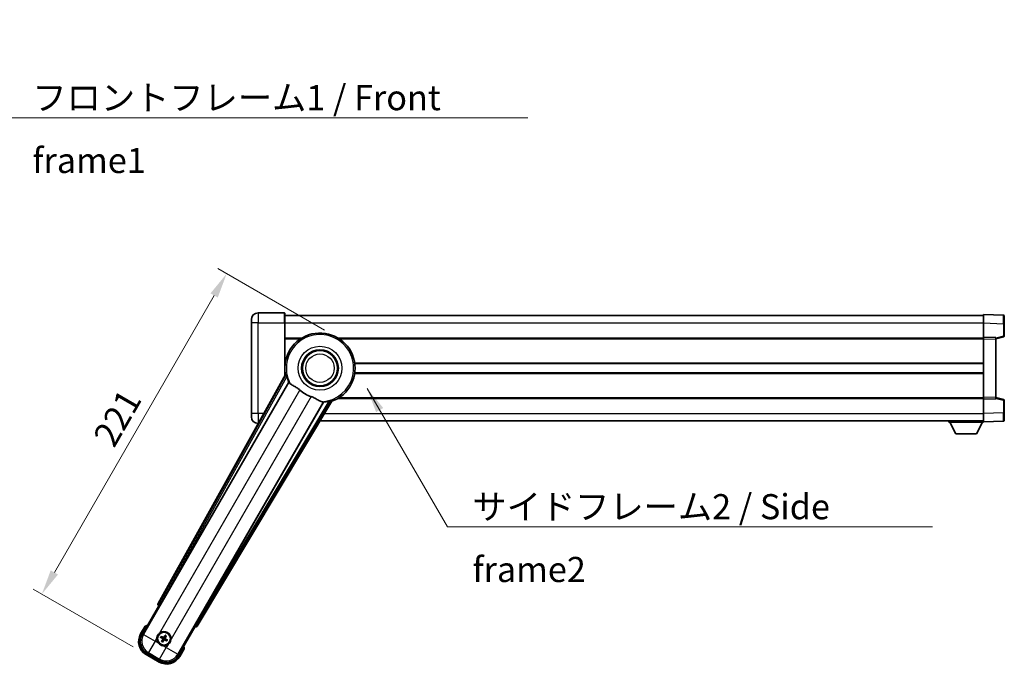
# Model space of a CAD drawing. Units: millimetres. Extents: x 0 to 11604, y 0 to 1686.
# Drawn here: x 3556 to 4144, y 680 to 1065 of the extents above; entities that cross this region are included whole.
import ezdxf

# ---------------------------------------------------------------- set-up
doc = ezdxf.new("R2010")
doc.units = ezdxf.units.MM
doc.header["$LTSCALE"] = 6
doc.layers.get('Defpoints').update_dxf_attribs({"lineweight": 25})
for name, color, linetype, lineweight in [('Dimension (ISO)', 7, 'Continuous', 18), ('Symbol (ISO)', 7, 'Continuous', 18), ('Visible (ISO)', 7, 'Continuous', 35), ('Visible Narrow (ISO)', 7, 'Continuous', 25)]:
    doc.layers.add(name, color=color, linetype=linetype, lineweight=lineweight)
doc.styles.add('Note Text (TK)', font='txt')
doc.dimstyles.new('Default - Method 1b (TK)', dxfattribs={"dimscale": 6, "dimtxt": 2.5, "dimasz": 2.5, "dimexe": 1, "dimexo": 1.5, "dimgap": 1, "dimtad": 1, "dimtoh": 1, "dimrnd": 1e-08, "dimdsep": 46, "dimtxsty": 'Note Text (TK)', "dimcen": 0.09, "dimdle": 5, "dimclrd": 100, "dimclre": 100, "dimclrt": 7, "dimadec": 1, "dimazin": 1, "dimtfac": 1, "dimtmove": 0, "dimatfit": 3, "dimfxl": 1, "dimtolj": 1, "dimlwd": -1, "dimlwe": -1, "dimarcsym": 0})
doc.dimstyles.new('Default - Method 1b (TK)$7', dxfattribs={"dimscale": 6, "dimtxt": 2.5, "dimasz": 2.5, "dimexe": 1, "dimexo": 1.5, "dimgap": 1, "dimtad": 1, "dimtoh": 1, "dimrnd": 1e-08, "dimdsep": 46, "dimtxsty": 'Note Text (TK)', "dimcen": 0.09, "dimdle": 5, "dimclrd": 100, "dimclre": 100, "dimclrt": 7, "dimadec": 1, "dimazin": 1, "dimtfac": 1, "dimtmove": 0, "dimatfit": 3, "dimfxl": 1, "dimtolj": 1, "dimlwd": -1, "dimlwe": -1, "dimarcsym": 0})

# ---------------------------------------------------------------- blocks, each defined once
blk = doc.blocks.new('*D241')
at = {"layer": 'Defpoints', "color": 0}
for p in [(3745.7, 874.85), (3568.94, 721.71), (3631.3, 685.71)]:
    blk.add_point(p, dxfattribs=at)
at = {"layer": 'Dimension (ISO)', "color": 100}
for p, q in [((3737.9, 879.35), (3674.25, 916.1)), ((3671.94, 900.11), (3576.44, 734.7)), ((3623.5, 690.21), (3563.75, 724.71))]:
    blk.add_line(p, q, dxfattribs=at)
for points in [[(3669.78, 901.36), (3674.11, 898.86), (3679.44, 913.1)], [(3574.28, 735.95), (3578.61, 733.45), (3568.94, 721.71)]]:
    blk.add_solid(points, dxfattribs=at)
at = {"layer": 'Dimension (ISO)', "color": 7, "insert": (3605.62, 812.24), "char_height": 15, "attachment_point": 4, "rotation": 60, "style": 'Note Text (TK)'}
blk.add_mtext('\\A1;221', dxfattribs=at)

msp = doc.modelspace()

# ---------------------------------------------------------------- linework, layer by layer
at = {"layer": 'Visible (ISO)'}
for p, q in [((3713.9452, 889.6648), (3698.1952, 889.6648)), ((3714.1952, 889.4148), (3714.1952, 883.6648)), ((4131.6952, 883.6679), (4131.6952, 888.6648)), ((4143.7127, 888.2452), (4131.6952, 888.6648)), ((3694.1952, 883.6648), (3694.1952, 885.6648)), ((3694.1952, 883.6648), (3694.1952, 829.6648)), ((3714.1952, 888.1648), (4131.6952, 888.1648)), ((3714.1952, 852.3334), (3714.1952, 883.6648)), ((4131.6952, 875.1648), (4131.6952, 883.6679)), ((4144.1952, 887.7455), (4144.1952, 883.2482)), ((4144.1952, 875.8338), (4144.1952, 883.2482)), ((3714.1952, 874.6648), (3724.3786, 874.6648)), ((3746.0119, 874.6648), (4131.6952, 874.6648)), ((4131.6952, 874.1654), (4131.6952, 875.1648)), ((4139.1952, 874.9029), (4131.6952, 875.1648)), ((4131.6952, 839.1642), (4131.6952, 874.1654)), ((4139.1952, 874.1648), (4143.8193, 875.3495)), ((4139.1952, 874.9029), (4139.1952, 873.9035)), ((4139.1952, 839.4261), (4139.1952, 873.9035)), ((3714.1952, 859.4148), (3714.3761, 859.4148)), ((3756.0144, 859.4148), (4131.6952, 859.4148)), ((3714.1952, 853.9148), (3714.3761, 853.9148)), ((3756.0144, 853.9148), (4131.6952, 853.9148)), ((3714.5293, 852.9341), (3638.4803, 716.1812)), ((3640.1647, 715.8422), (3716.6187, 848.2645)), ((3737.2086, 836.3769), (3660.7546, 703.9546)), ((3661.8903, 702.6654), (3742.2973, 836.9022)), ((3746.0119, 838.6648), (4131.6952, 838.6648)), ((4131.6952, 838.1648), (4131.6952, 839.1642)), ((4131.6952, 838.1648), (4139.1952, 838.4267)), ((4131.6952, 829.6618), (4131.6952, 838.1648)), ((4139.1952, 839.4261), (4139.1952, 838.4267)), ((4143.8193, 837.9801), (4139.1952, 839.1648)), ((4144.1952, 830.0814), (4144.1952, 837.4958)), ((4144.1952, 830.0814), (4144.1952, 825.5842)), ((3694.1952, 827.6648), (3694.1952, 829.6648)), ((3735.2667, 825.1648), (4131.6952, 825.1648)), ((4111.0952, 825.1648), (4111.0952, 824.4648)), ((4111.0952, 824.4648), (4131.6952, 824.4648)), ((4115.1452, 817.5648), (4111.5952, 824.4648)), ((4127.6452, 817.5648), (4131.1952, 824.4648)), ((4131.6952, 824.6648), (4131.6952, 829.6618)), ((4131.6952, 824.6648), (4143.7127, 825.0845)), ((4131.6952, 824.6648), (4131.6952, 824.4648)), ((3698.1952, 823.6648), (3698.2525, 823.6648)), ((4115.1452, 817.5648), (4127.6452, 817.5648)), ((3628.8547, 697.4776), (3638.8699, 714.8245)), ((3638.8529, 714.8343), (3638.8699, 714.8245)), ((3638.8699, 714.8245), (3639.5974, 715.0194)), ((3630.6763, 702.6327), (3628.0039, 698.004)), ((3660.5206, 702.3245), (3650.5053, 684.9776)), ((3660.3256, 703.052), (3660.5206, 702.3245)), ((3660.5206, 702.3245), (3660.5376, 702.3146)), ((3640.0208, 695.9121), (3640.5472, 695.6987)), ((3640.772, 696.0879), (3640.324, 696.4371)), ((3642.7062, 697.0755), (3642.4929, 696.5491)), ((3642.8821, 696.3243), (3643.2313, 696.7723)), ((3643.8696, 694.3901), (3643.3432, 694.6034)), ((3641.0084, 693.9778), (3640.6592, 693.5298)), ((3641.1842, 693.2267), (3641.3976, 693.7531)), ((3643.1185, 694.2142), (3643.5665, 693.865)), ((3651.3866, 684.504), (3654.059, 689.1327)), ((3631.2981, 685.7097), (3639.0924, 681.2097)), ((3639.6187, 682.0605), (3631.7718, 686.591))]:
    msp.add_line(p, q, dxfattribs=at)
for centre, radius in [((3735.1952, 856.6648), 11), ((3735.1952, 856.6648), 10.5), ((3735.1952, 856.6648), 10.5), ((3641.9452, 695.1511), 4), ((3641.9452, 695.1511), 3.8385)]:
    msp.add_circle(centre, radius, dxfattribs=at)
for centre, radius, start, end in [((3698.1952, 885.6648), 4, 90, 180), ((3713.9452, 889.4148), 0.25, 0, 90), ((4143.6952, 887.7455), 0.5, 0, 88), ((3735.1952, 856.6648), 21, 289.7668317, 190.2331683), ((4143.6952, 875.8338), 0.5, 284.37, 0), ((3735.1952, 856.6648), 20.3876, 194.7042744, 204.3325697), ((3735.1952, 856.6648), 17.7503, 227.4499052, 252.5500948), ((3735.1952, 856.6648), 20.3876, 275.6674303, 285.2957256), ((4143.6952, 837.4958), 0.5, 0, 75.63), ((3698.1952, 827.6648), 4, 180, 270), ((4143.6952, 825.5842), 0.5, 272, 0), ((3637.1852, 686.9065), 17.02, 107.2590807, 112.4841108), ((3635.7981, 693.504), 9, 150, 240), ((3641.9452, 695.1511), 4.25, 174.8332004, 215.1667996), ((3641.9452, 695.1511), 4.25, 354.8332004, 125.1667996), ((3641.9452, 695.1511), 1.5014, 141.3922811, 158.6077189), ((3641.9452, 695.1511), 1.5014, 51.3922811, 68.6077189), ((3641.9452, 695.1511), 1.5014, 321.3922811, 338.6077189), ((3641.9452, 695.1511), 1.5014, 231.3922811, 248.6077189), ((3641.9452, 695.1511), 4.25, 264.8332004, 305.1667996), ((3637.1852, 686.9065), 17.02, 7.5158892, 12.7409193), ((3643.5924, 689.004), 9, 240, 330)]:
    msp.add_arc(centre, radius, start, end, dxfattribs=at)
for centre, major_axis, ratio, start_param, end_param in [((3639.3613, 715.6999), (-0.971, -0.2686), 0.99255093, 5.50956512, 7.0568055), ((3640.0889, 715.8859), (-0.5, -0.866), 0.08748866, 0.08726646, 1.57079633), ((3660.8303, 703.9109), (0.5, 0.866), 0.08748866, 1.57079633, 3.05432619), ((3661.033, 703.1877), (0.2529, -0.9752), 0.99255093, 5.50956512, 7.0568055), ((3635.8399, 693.5151), (-7.7863, -2.0863), 0.99243251, 5.50158524, 7.06478537), ((3642.0233, 695.2753), (5.5008, -3.4598), 0.08715574, 4.36672138, 4.60659097), ((3641.8767, 695.0213), (-5.7466, 3.0339), 0.08715574, 4.81818699, 5.05805658), ((3642.075, 695.0826), (-3.0339, -5.7466), 0.08715574, 4.81818699, 5.05805658), ((3642.0694, 695.073), (-3.4598, -5.5008), 0.08715574, 4.36672138, 4.60659097), ((3642.0137, 695.2808), (5.7466, -3.0339), 0.08715574, 4.81818699, 5.05805658), ((3641.8155, 695.2196), (3.0339, 5.7466), 0.08715574, 4.81818699, 5.05805658), ((3641.8671, 695.0269), (-5.5008, 3.4598), 0.08715574, 4.36672138, 4.60659097), ((3641.8211, 695.2292), (3.4598, 5.5008), 0.08715574, 4.36672138, 4.60659097), ((3643.5812, 689.0457), (2.0863, -7.7863), 0.99243251, 5.50158524, 7.06478537)]:
    msp.add_ellipse(centre, major_axis=major_axis, ratio=ratio, start_param=start_param, end_param=end_param, dxfattribs=at)
for points in [[(3715.0878, 852.8427), (3714.8103, 852.8874), (3714.5293, 852.9341)], [(3716.6187, 848.2645), (3716.653, 848.2628), (3716.6872, 848.2611)], [(3737.1714, 836.4345), (3737.19, 836.4057), (3737.2086, 836.3769)], [(3742.2973, 836.9022), (3742.1164, 837.1222), (3741.9389, 837.3402)]]:
    msp.add_open_spline(points, degree=2, dxfattribs=at)
for points, knots in [([(3715.0878, 852.8427), (3715.0929, 852.8418), (3715.0993, 852.834), (3715.1154, 852.8026), (3715.1254, 852.7773), (3715.1589, 852.6806), (3715.1858, 852.5876), (3715.2531, 852.3436), (3715.3, 852.1628), (3715.3909, 851.8133), (3715.4341, 851.6472), (3715.4754, 851.4898)], [0.3759847, 0.3759847, 0.3759847, 0.3759847, 0.392440242, 0.392440242, 0.410914798, 0.410914798, 0.44786391, 0.44786391, 0.504486619, 0.504486619, 0.552148681, 0.552148681, 0.552148681, 0.552148681]), ([(3716.6872, 848.2611), (3716.775, 848.2568), (3716.9448, 848.0718), (3717.1963, 847.7308), (3717.1974, 847.7293), (3717.1985, 847.7278)], [2.57632281, 2.57632281, 2.57632281, 2.57632281, 2.843099825, 2.843099825, 2.844244962, 2.844244962, 2.844244962, 2.844244962]), ([(3717.1985, 847.7278), (3717.3527, 847.5186), (3717.5737, 847.3108), (3718.313, 846.7532), (3718.9168, 846.4069), (3720.2231, 845.6734), (3720.8974, 845.2994), (3721.8962, 844.6351), (3722.2162, 844.4049), (3722.756, 843.9747), (3722.9766, 843.786), (3723.1919, 843.5884)], [-8.358650844, -8.358650844, -8.358650844, -8.358650844, -8.190003506, -8.190003506, -7.917688575, -7.917688575, -7.676295197, -7.676295197, -7.560988477, -7.560988477, -7.477759094, -7.477759094, -7.477759094, -7.477759094]), ([(3729.8724, 839.7314), (3730.1088, 839.6571), (3730.3414, 839.5763), (3730.9258, 839.3539), (3731.2682, 839.2047), (3732.2499, 838.7333), (3732.8468, 838.3886), (3734.1637, 837.6105), (3734.8529, 837.1897), (3735.8361, 836.7487), (3736.1651, 836.643), (3736.454, 836.6107)], [-5.27158626, -5.27158626, -5.27158626, -5.27158626, -5.18721863, -5.18721863, -5.05628435, -5.05628435, -4.79921142, -4.79921142, -4.44219969, -4.44219969, -4.22248819, -4.22248819, -4.22248819, -4.22248819]), ([(3736.454, 836.6107), (3736.4558, 836.6105), (3736.4576, 836.6103), (3736.8788, 836.563), (3737.1239, 836.5084), (3737.1714, 836.4345)], [2.102258604, 2.102258604, 2.102258604, 2.102258604, 2.10340374, 2.10340374, 2.370180755, 2.370180755, 2.370180755, 2.370180755]), ([(3740.5735, 836.9994), (3740.7304, 837.0424), (3740.8959, 837.088), (3741.244, 837.184), (3741.424, 837.2338), (3741.669, 837.2976), (3741.763, 837.3207), (3741.8634, 837.3401), (3741.8904, 837.344), (3741.9256, 837.3458), (3741.9356, 837.3442), (3741.9389, 837.3402)], [0.192845303, 0.192845303, 0.192845303, 0.192845303, 0.240507365, 0.240507365, 0.297130074, 0.297130074, 0.334079186, 0.334079186, 0.352553742, 0.352553742, 0.369009283, 0.369009283, 0.369009283, 0.369009283]), ([(3631.0237, 702.2345), (3631.023, 702.2353), (3631.0223, 702.2362), (3630.9965, 702.2659), (3630.9715, 702.2946), (3630.9226, 702.3509), (3630.8988, 702.3782), (3630.8356, 702.4507), (3630.7988, 702.4928), (3630.7388, 702.5614), (3630.7156, 702.588), (3630.6843, 702.6236), (3630.6763, 702.6327), (3630.6763, 702.6327)], [-0.0809227639, -0.0809227639, -0.0809227639, -0.0809227639, -0.0805886357, -0.0805886357, -0.0691479127, -0.0691479127, -0.0577655589, -0.0577655589, -0.0376220805, -0.0376220805, -0.0185556094, -0.0185556094, 0, 0, 0, 0]), ([(3637.7125, 695.5338), (3637.721, 695.6276), (3637.7326, 695.7213), (3637.8301, 696.3381), (3638.016, 696.8455), (3638.5132, 697.7066), (3638.8597, 698.1214), (3639.3451, 698.5142), (3639.4204, 698.5711), (3639.4974, 698.6254)], [4.535339596, 4.535339596, 4.535339596, 4.535339596, 4.561894963, 4.561894963, 4.711051305, 4.711051305, 4.860207647, 4.860207647, 4.886763014, 4.886763014, 4.886763014, 4.886763014]), ([(3640.0208, 695.9121), (3640.015, 695.9144), (3640.0067, 695.9184), (3639.9878, 695.9281), (3639.9732, 695.9361), (3639.9465, 695.9516), (3639.9295, 695.9619), (3639.9025, 695.9788), (3639.888, 695.9883), (3639.8758, 695.9964)], [0.0459372434, 0.0459372434, 0.0459372434, 0.0459372434, 0.0499619147, 0.0499619147, 0.0549494088, 0.0549494088, 0.0600073503, 0.0600073503, 0.0644982316, 0.0644982316, 0.0644982316, 0.0644982316]), ([(3640.1784, 696.5205), (3640.1915, 696.5141), (3640.207, 696.5062), (3640.2352, 696.4914), (3640.2526, 696.4818), (3640.2794, 696.4664), (3640.2936, 696.4578), (3640.3115, 696.4463), (3640.319, 696.441), (3640.324, 696.4371)], [0.0156348301, 0.0156348301, 0.0156348301, 0.0156348301, 0.0201257115, 0.0201257115, 0.0251836529, 0.0251836529, 0.0301711471, 0.0301711471, 0.0341958184, 0.0341958184, 0.0341958184, 0.0341958184]), ([(3641.1426, 695.1639), (3641.1766, 695.142), (3641.2087, 695.112), (3641.2582, 695.0415), (3641.2757, 695.0011), (3641.2938, 694.9219), (3641.2956, 694.8778), (3641.2829, 694.8012), (3641.2717, 694.7681), (3641.2565, 694.7387)], [0, 0, 0, 0, 0.0121827904, 0.0121827904, 0.0243655807, 0.0243655807, 0.0365656453, 0.0365656453, 0.0463302673, 0.0463302673, 0.0463302673, 0.0463302673]), ([(3641.234, 695.3092), (3641.2734, 695.2868), (3641.3099, 695.2585), (3641.3658, 695.2016), (3641.3911, 695.1696), (3641.4325, 695.0983), (3641.4487, 695.059), (3641.4692, 694.9825), (3641.4748, 694.9404), (3641.4745, 694.858), (3641.4687, 694.8176), (3641.4487, 694.7404), (3641.4313, 694.6976), (3641.4084, 694.6585)], [0.2183706741, 0.2183706741, 0.2183706741, 0.2183706741, 0.2324387752, 0.2324387752, 0.2443116158, 0.2443116158, 0.2561844563, 0.2561844563, 0.2680572968, 0.2680572968, 0.2799301374, 0.2799301374, 0.2939982384, 0.2939982384, 0.2939982384, 0.2939982384]), ([(3642.1034, 695.8623), (3642.081, 695.8229), (3642.0527, 695.7864), (3641.9957, 695.7305), (3641.9637, 695.7053), (3641.8925, 695.6638), (3641.8532, 695.6476), (3641.7767, 695.6271), (3641.7346, 695.6215), (3641.6521, 695.6218), (3641.6118, 695.6276), (3641.5345, 695.6476), (3641.4918, 695.665), (3641.4527, 695.6879)], [0.2183706741, 0.2183706741, 0.2183706741, 0.2183706741, 0.2324387752, 0.2324387752, 0.2443116158, 0.2443116158, 0.2561844563, 0.2561844563, 0.2680572968, 0.2680572968, 0.2799301374, 0.2799301374, 0.2939982384, 0.2939982384, 0.2939982384, 0.2939982384]), ([(3641.958, 695.9537), (3641.9362, 695.9197), (3641.9062, 695.8876), (3641.8357, 695.8381), (3641.7953, 695.8206), (3641.716, 695.8025), (3641.672, 695.8007), (3641.5954, 695.8134), (3641.5623, 695.8246), (3641.5328, 695.8398)], [0, 0, 0, 0, 0.0121827904, 0.0121827904, 0.0243655807, 0.0243655807, 0.0365656453, 0.0365656453, 0.0463302673, 0.0463302673, 0.0463302673, 0.0463302673]), ([(3641.7871, 694.4399), (3641.8095, 694.4793), (3641.8378, 694.5157), (3641.8947, 694.5717), (3641.9268, 694.5969), (3641.998, 694.6383), (3642.0373, 694.6545), (3642.1138, 694.675), (3642.1559, 694.6807), (3642.2383, 694.6804), (3642.2787, 694.6745), (3642.3559, 694.6546), (3642.3987, 694.6371), (3642.4378, 694.6142)], [0.2183706741, 0.2183706741, 0.2183706741, 0.2183706741, 0.2324387752, 0.2324387752, 0.2443116158, 0.2443116158, 0.2561844563, 0.2561844563, 0.2680572968, 0.2680572968, 0.2799301374, 0.2799301374, 0.2939982384, 0.2939982384, 0.2939982384, 0.2939982384]), ([(3641.9324, 694.3484), (3641.9543, 694.3824), (3641.9843, 694.4145), (3642.0548, 694.4641), (3642.0952, 694.4815), (3642.1744, 694.4996), (3642.2185, 694.5014), (3642.2951, 694.4888), (3642.3282, 694.4776), (3642.3576, 694.4624)], [0, 0, 0, 0, 0.0121827904, 0.0121827904, 0.0243655807, 0.0243655807, 0.0365656453, 0.0365656453, 0.0463302673, 0.0463302673, 0.0463302673, 0.0463302673]), ([(3642.6564, 694.9929), (3642.617, 695.0153), (3642.5806, 695.0437), (3642.5247, 695.1006), (3642.4994, 695.1326), (3642.458, 695.2038), (3642.4418, 695.2431), (3642.4213, 695.3196), (3642.4156, 695.3618), (3642.4159, 695.4442), (3642.4218, 695.4845), (3642.4418, 695.5618), (3642.4592, 695.6045), (3642.4821, 695.6436)], [0.2183706741, 0.2183706741, 0.2183706741, 0.2183706741, 0.2324387752, 0.2324387752, 0.2443116158, 0.2443116158, 0.2561844563, 0.2561844563, 0.2680572968, 0.2680572968, 0.2799301374, 0.2799301374, 0.2939982384, 0.2939982384, 0.2939982384, 0.2939982384]), ([(3642.7479, 695.1383), (3642.7139, 695.1601), (3642.6818, 695.1901), (3642.6323, 695.2606), (3642.6148, 695.301), (3642.5967, 695.3803), (3642.5949, 695.4243), (3642.6075, 695.5009), (3642.6187, 695.534), (3642.6339, 695.5635)], [0, 0, 0, 0, 0.0121827904, 0.0121827904, 0.0243655807, 0.0243655807, 0.0365656453, 0.0365656453, 0.0463302673, 0.0463302673, 0.0463302673, 0.0463302673]), ([(3642.7062, 697.0755), (3642.7086, 697.0813), (3642.7125, 697.0896), (3642.7222, 697.1085), (3642.7302, 697.1231), (3642.7458, 697.1499), (3642.756, 697.1668), (3642.773, 697.1938), (3642.7825, 697.2084), (3642.7906, 697.2205)], [0.0459372434, 0.0459372434, 0.0459372434, 0.0459372434, 0.0499619147, 0.0499619147, 0.0549494088, 0.0549494088, 0.0600073503, 0.0600073503, 0.0644982316, 0.0644982316, 0.0644982316, 0.0644982316]), ([(3643.3147, 696.9179), (3643.3083, 696.9048), (3643.3004, 696.8893), (3643.2856, 696.8611), (3643.276, 696.8437), (3643.2606, 696.8169), (3643.252, 696.8027), (3643.2404, 696.7849), (3643.2352, 696.7773), (3643.2313, 696.7723)], [0.0156348301, 0.0156348301, 0.0156348301, 0.0156348301, 0.0201257115, 0.0201257115, 0.0251836529, 0.0251836529, 0.0301711471, 0.0301711471, 0.0341958184, 0.0341958184, 0.0341958184, 0.0341958184]), ([(3643.8696, 694.3901), (3643.8755, 694.3877), (3643.8838, 694.3838), (3643.9027, 694.3741), (3643.9173, 694.3661), (3643.944, 694.3505), (3643.961, 694.3403), (3643.988, 694.3233), (3644.0025, 694.3139), (3644.0146, 694.3057)], [0.0459372434, 0.0459372434, 0.0459372434, 0.0459372434, 0.0499619147, 0.0499619147, 0.0549494088, 0.0549494088, 0.0600073503, 0.0600073503, 0.0644982316, 0.0644982316, 0.0644982316, 0.0644982316]), ([(3646.178, 694.7683), (3646.1695, 694.6745), (3646.1579, 694.5808), (3646.0604, 693.9641), (3645.8744, 693.4566), (3645.3773, 692.5955), (3645.0308, 692.1807), (3644.5454, 691.788), (3644.4701, 691.731), (3644.3931, 691.6768)], [4.535339596, 4.535339596, 4.535339596, 4.535339596, 4.561894963, 4.561894963, 4.711051305, 4.711051305, 4.860207647, 4.860207647, 4.886763014, 4.886763014, 4.886763014, 4.886763014]), ([(3641.5625, 690.9183), (3641.4687, 690.9268), (3641.375, 690.9384), (3640.7582, 691.0359), (3640.2508, 691.2219), (3639.3897, 691.7191), (3638.9749, 692.0655), (3638.5821, 692.5509), (3638.5252, 692.6262), (3638.471, 692.7032)], [4.535339596, 4.535339596, 4.535339596, 4.535339596, 4.561894963, 4.561894963, 4.711051305, 4.711051305, 4.860207647, 4.860207647, 4.886763014, 4.886763014, 4.886763014, 4.886763014]), ([(3640.5758, 693.3843), (3640.5822, 693.3974), (3640.5901, 693.4129), (3640.6049, 693.441), (3640.6145, 693.4584), (3640.6299, 693.4852), (3640.6385, 693.4994), (3640.65, 693.5173), (3640.6553, 693.5249), (3640.6592, 693.5298)], [0.0156348301, 0.0156348301, 0.0156348301, 0.0156348301, 0.0201257115, 0.0201257115, 0.0251836529, 0.0251836529, 0.0301711471, 0.0301711471, 0.0341958184, 0.0341958184, 0.0341958184, 0.0341958184]), ([(3641.1842, 693.2267), (3641.1819, 693.2208), (3641.1779, 693.2125), (3641.1683, 693.1936), (3641.1602, 693.1791), (3641.1447, 693.1523), (3641.1344, 693.1353), (3641.1175, 693.1084), (3641.108, 693.0938), (3641.0999, 693.0817)], [0.0459372434, 0.0459372434, 0.0459372434, 0.0459372434, 0.0499619147, 0.0499619147, 0.0549494088, 0.0549494088, 0.0600073503, 0.0600073503, 0.0644982316, 0.0644982316, 0.0644982316, 0.0644982316]), ([(3643.712, 693.7816), (3643.6989, 693.788), (3643.6835, 693.7959), (3643.6553, 693.8108), (3643.6379, 693.8203), (3643.6111, 693.8358), (3643.5969, 693.8444), (3643.579, 693.8559), (3643.5715, 693.8611), (3643.5665, 693.865)], [0.0156348301, 0.0156348301, 0.0156348301, 0.0156348301, 0.0201257115, 0.0201257115, 0.0251836529, 0.0251836529, 0.0301711471, 0.0301711471, 0.0341958184, 0.0341958184, 0.0341958184, 0.0341958184]), ([(3653.5404, 689.2345), (3653.5415, 689.2343), (3653.5426, 689.234), (3653.5812, 689.2266), (3653.6186, 689.2193), (3653.6918, 689.2051), (3653.7274, 689.1981), (3653.8218, 689.1796), (3653.8766, 689.1688), (3653.966, 689.1512), (3654.0006, 689.1443), (3654.0471, 689.1351), (3654.059, 689.1327), (3654.059, 689.1327)], [-0.0003347789, -0.0003347789, -0.0003347789, -0.0003347789, 0, 0, 0.011463002, 0.011463002, 0.0228675214, 0.0228675214, 0.0430502261, 0.0430502261, 0.0621538264, 0.0621538264, 0.0807455701, 0.0807455701, 0.0807455701, 0.0807455701])]:
    msp.add_open_spline(points, degree=3, knots=knots, dxfattribs=at)
for points, weights in [([(3640.5472, 695.6987), (3641.0109, 695.4361), (3641.234, 695.3092)], [1, 1.44871715606, 1.83096126169]), ([(3641.4527, 695.6879), (3641.2312, 695.8177), (3640.772, 696.0879)], [1.83096126169, 1.44871715606, 1]), ([(3641.4084, 694.6585), (3641.2786, 694.437), (3641.0084, 693.9778)], [1.83096126169, 1.44871715606, 1]), ([(3641.3976, 693.7531), (3641.6602, 694.2167), (3641.7871, 694.4399)], [1, 1.44871715606, 1.83096126169]), ([(3642.4929, 696.5491), (3642.2303, 696.0855), (3642.1034, 695.8623)], [1, 1.44871715606, 1.83096126169]), ([(3642.4378, 694.6142), (3642.6593, 694.4844), (3643.1185, 694.2142)], [1.83096126169, 1.44871715606, 1]), ([(3642.4821, 695.6436), (3642.6119, 695.8651), (3642.8821, 696.3243)], [1.83096126169, 1.44871715606, 1]), ([(3643.3432, 694.6034), (3642.8796, 694.866), (3642.6564, 694.9929)], [1, 1.44871715606, 1.83096126169])]:
    msp.add_rational_spline(points, weights, degree=2, dxfattribs=at)
at = {"layer": 'Visible Narrow (ISO)'}
for p, q in [((3698.1952, 889.6648), (3698.1952, 883.6648)), ((3713.9452, 883.6648), (3713.9452, 889.6648)), ((3698.1952, 883.6648), (3694.1952, 883.6648)), ((3698.1952, 883.6648), (3713.9452, 883.6648)), ((3698.1952, 829.6648), (3698.1952, 883.6648)), ((3713.9452, 883.6648), (3714.1952, 883.6648)), ((3713.9452, 883.6648), (3713.9452, 851.8838)), ((3714.1952, 883.6648), (4131.6952, 883.6648)), ((4131.6952, 883.6679), (4143.7127, 883.2482)), ((4143.7127, 883.2482), (4144.1952, 883.2482)), ((4143.7127, 883.2482), (4143.7127, 875.8338)), ((3714.1952, 874.1648), (3723.5871, 874.1648)), ((3746.8034, 874.1648), (4131.6952, 874.1648)), ((4131.6952, 874.1654), (4139.1952, 873.9035)), ((4143.7127, 875.8338), (4139.1952, 874.6765)), ((4144.1952, 875.8338), (4143.7127, 875.8338)), ((3714.1952, 859.9148), (3714.4483, 859.9148)), ((3755.9422, 859.9148), (4131.6952, 859.9148)), ((3714.1952, 853.4148), (3714.4483, 853.4148)), ((3755.9422, 853.4148), (4131.6952, 853.4148)), ((3716.6872, 848.2611), (3629.7746, 697.7241)), ((3715.0878, 852.8427), (3639.2005, 716.3804)), ((3640.0711, 715.8962), (3715.4754, 851.4898)), ((3639.4974, 698.6254), (3723.1919, 843.5884)), ((3729.8724, 839.7314), (3646.178, 694.7683)), ((3650.2588, 685.8975), (3737.1714, 836.4345)), ((3740.5735, 836.9994), (3660.8481, 703.9006)), ((3661.7028, 703.3887), (3741.9389, 837.3402)), ((3746.8034, 839.1648), (4131.6952, 839.1648)), ((4139.1952, 839.4261), (4131.6952, 839.1642)), ((4139.1952, 838.6531), (4143.7127, 837.4958)), ((4143.7127, 837.4958), (4144.1952, 837.4958)), ((4143.7127, 837.4958), (4143.7127, 830.0814)), ((4143.7127, 830.0814), (4131.6952, 829.6618)), ((4143.7127, 830.0814), (4144.1952, 830.0814)), ((3698.1952, 829.6648), (3694.1952, 829.6648)), ((3701.5891, 829.6648), (3698.1952, 829.6648)), ((3698.1952, 829.6648), (3698.1952, 823.6648)), ((3737.9621, 829.6648), (4131.6952, 829.6648)), ((3639.2005, 716.3804), (3638.4803, 716.1812)), ((3638.8529, 714.8343), (3639.573, 715.0335)), ((3639.2005, 716.3804), (3640.0711, 715.8962)), ((3640.0711, 715.8962), (3639.573, 715.0335)), ((3639.573, 715.0335), (3639.5974, 715.0194)), ((3640.1647, 715.8422), (3640.0711, 715.8962)), ((3628.4369, 697.754), (3631.0237, 702.2345)), ((3660.3256, 703.052), (3660.35, 703.0379)), ((3660.35, 703.0379), (3660.8481, 703.9006)), ((3660.35, 703.0379), (3660.5376, 702.3146)), ((3660.8481, 703.9006), (3660.7546, 703.9546)), ((3660.8481, 703.9006), (3661.7028, 703.3887)), ((3661.8903, 702.6654), (3661.7028, 703.3887)), ((3628.4369, 697.754), (3628.0039, 698.004)), ((3629.7746, 697.7241), (3628.8547, 697.4776)), ((3629.7746, 697.7241), (3636.6765, 693.7393)), ((3636.6765, 693.7393), (3637.7125, 695.5338)), ((3641.1426, 695.1639), (3641.234, 695.3092)), ((3641.2565, 694.7387), (3641.4084, 694.6585)), ((3641.5328, 695.8398), (3641.4527, 695.6879)), ((3641.9324, 694.3484), (3641.7871, 694.4399)), ((3641.958, 695.9537), (3642.1034, 695.8623)), ((3642.3576, 694.4624), (3642.4378, 694.6142)), ((3642.6339, 695.5635), (3642.4821, 695.6436)), ((3642.7479, 695.1383), (3642.6564, 694.9929)), ((3636.6765, 693.7393), (3632.6917, 686.8375)), ((3638.471, 692.7032), (3636.6765, 693.7393)), ((3639.3722, 682.9804), (3643.357, 689.8823)), ((3643.357, 689.8823), (3641.5625, 690.9183)), ((3644.3931, 691.6768), (3643.357, 689.8823)), ((3643.357, 689.8823), (3650.2588, 685.8975)), ((3653.5404, 689.2345), (3650.9536, 684.754)), ((3631.5481, 686.1427), (3631.2981, 685.7097)), ((3639.3424, 681.6427), (3631.5481, 686.1427)), ((3631.7718, 686.591), (3632.6917, 686.8375)), ((3632.6917, 686.8375), (3639.3722, 682.9804)), ((3639.3722, 682.9804), (3639.6187, 682.0605)), ((3650.5053, 684.9776), (3650.2588, 685.8975)), ((3650.9536, 684.754), (3651.3866, 684.504)), ((3639.3424, 681.6427), (3639.0924, 681.2097))]:
    msp.add_line(p, q, dxfattribs=at)
for radius in [13.1202, 8.5]:
    msp.add_circle((3735.1952, 856.6648), radius, dxfattribs=at)
for centre, radius, start, end in [((3735.1952, 856.6648), 20.0936, 273.591572, 206.408428), ((3637.1852, 686.9065), 16.52, 109.170506, 111.8990638), ((3635.7981, 693.504), 8.5, 150, 240), ((3641.9452, 695.1511), 2.2354, 142.2205751, 157.7794249), ((3641.9452, 695.1511), 2.0694, 141.5762159, 158.4237841), ((3641.9452, 695.1511), 2.0694, 51.5762159, 68.4237841), ((3641.9452, 695.1511), 2.2354, 52.2205751, 67.7794249), ((3641.9452, 695.1511), 2.0694, 321.5762159, 338.4237841), ((3641.9452, 695.1511), 2.2354, 232.2205751, 247.7794249), ((3641.9452, 695.1511), 2.0694, 231.5762159, 248.4237841), ((3641.9452, 695.1511), 2.2354, 322.2205751, 337.7794249), ((3637.1852, 686.9065), 16.52, 8.1009362, 10.829494), ((3643.5924, 689.004), 8.5, 240, 330)]:
    msp.add_arc(centre, radius, start, end, dxfattribs=at)
for centre, major_axis, ratio, start_param, end_param in [((4143.6952, 883.2427), (-0.0174, -5.0024), 0.00348438, 1.5719048, 3.14148316), ((4143.6952, 875.8338), (0.1241, -0.4844), 0.03380887, 0, 1.56213477), ((4143.6952, 837.4958), (0.1241, 0.4844), 0.03380887, 4.72105054, 6.28318531), ((4143.6952, 830.0869), (0.0174, -5.0024), 0.00348438, 0.00010951, 1.56968786), ((3640.0711, 715.8962), (0.2666, -0.9638), 0.99255093, 3.93876879, 5.48600917), ((3660.8481, 703.9006), (0.968, 0.251), 0.99255093, 3.93876879, 5.48600917), ((3636.6765, 693.7393), (2.0706, -7.7274), 0.99243251, 3.93078892, 5.49398905), ((3643.357, 689.8823), (7.7274, 2.0706), 0.99243251, 3.93078892, 5.49398905)]:
    msp.add_ellipse(centre, major_axis=major_axis, ratio=ratio, start_param=start_param, end_param=end_param, dxfattribs=at)

# ---------------------------------------------------------------- texts
at = {"layer": 'Symbol (ISO)', "color": 7, "char_height": 15, "attachment_point": 1, "line_spacing_factor": 1.5, "style": 'Note Text (TK)'}
for s, insert, width in [('{\\fＭＳ Ｐゴシック|b0|i0;フロントフレーム1 / Front frame1}', (3563.3226, 1025.7208), 310.087709), ('{\\fＭＳ Ｐゴシック|b0|i0;サイドフレーム2 / Side frame2}', (3826.3418, 781.4751), 285.438595)]:
    msp.add_mtext(s, dxfattribs=dict(at, insert=insert, width=width))

# ---------------------------------------------------------------- dimensions: what is measured, and where the dimension line sits
at = {"layer": 'Dimension (ISO)', "color": 100}
dim = msp.add_linear_dim(base=(3568.9443, 721.7097), p1=(3745.6952, 874.8513), p2=(3631.2981, 685.7097), angle=240, dimstyle='Default - Method 1b (TK)', override={"dimscale": 0, "dimtxt": 15, "dimasz": 15, "dimexe": 6, "dimexo": 9, "dimgap": 6, "dimtoh": 0, "dimdec": 2, "dimcen": 0.54, "dimtol": 0, "dimlim": 0, "dimtp": 0, "dimtm": 0, "dimtdec": 2, "dimtofl": 0, "dimatfit": 1}, dxfattribs=at)
dim.commit()
dim.dimension.update_dxf_attribs({"geometry": '*D241', "text_midpoint": (3624.1943, 817.4055), "dimtype": 160})

# ---------------------------------------------------------------- leaders
at = {"layer": 'Symbol (ISO)', "color": 100, "annotation_type": 0, "has_hookline": 1, "hookline_direction": 0}
for points, text_width in [([(3401.5385, 1152.505), (3548.3226, 1006.2416), (3563.3226, 1006.2416)], 296.0795), ([(3763.3283, 844.6371), (3811.3418, 762.0333), (3826.3418, 762.0333)], 274.9432)]:
    msp.add_leader(points, dimstyle='Default - Method 1b (TK)$7', override={"dimscale": 0, "dimtxt": 15, "dimasz": 15, "dimgap": 0, "dimtad": 1}, dxfattribs=dict(at, text_width=text_width))

doc.saveas('drawing.dxf')
